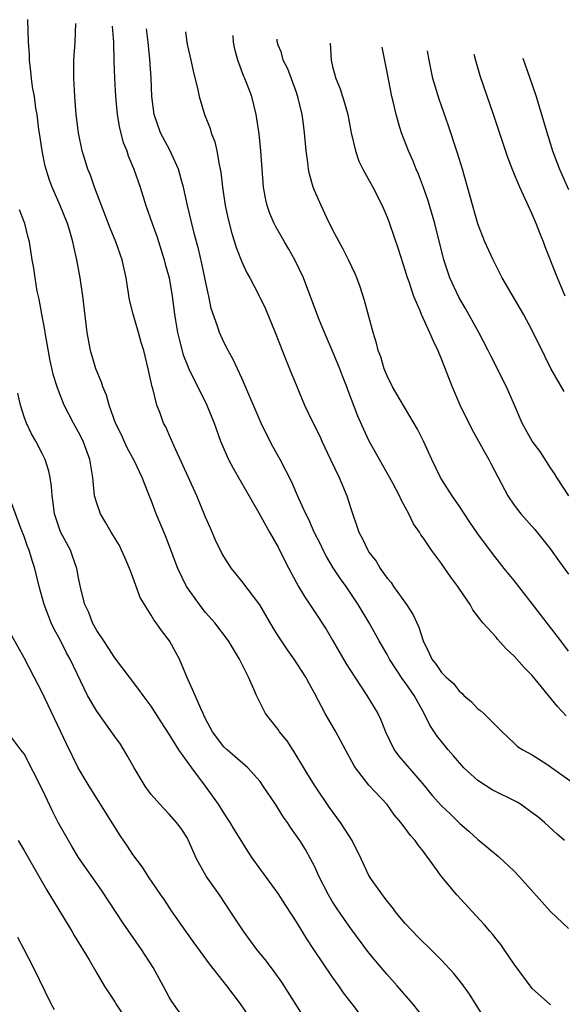
# Model space of a CAD drawing. Units: inches. Extents: x 2529000 to 2532000, y 1563000 to 1563451.
# Drawn here: x 2530703 to 2530762, y 1563277 to 1563385 of the extents above; entities that cross this region are included whole.
import ezdxf

# ---------------------------------------------------------------- set-up
doc = ezdxf.new("R2010")
doc.units = ezdxf.units.IN
doc.header["$MEASUREMENT"] = 0
doc.layers.add('LD25291563_2ft', color=153, linetype='Continuous')

msp = doc.modelspace()

# ---------------------------------------------------------------- linework, layer by layer
at = {"layer": 'LD25291563_2ft'}
for points, elevation in [([(2530753.61, 1563275.61), (2530752.07, 1563278.07), (2530751.24, 1563279.24), (2530750.36, 1563280.36), (2530749, 1563281.8), (2530747.4, 1563283.4), (2530747, 1563283.77), (2530746.4, 1563284.4), (2530745.8, 1563285), (2530745, 1563285.84), (2530744.03, 1563287), (2530743.61, 1563287.61), (2530743, 1563288.32), (2530742.72, 1563288.72), (2530742.48, 1563289), (2530741.28, 1563290.72), (2530741, 1563291.16), (2530740.15, 1563293), (2530739.16, 1563295), (2530737.87, 1563297), (2530736.65, 1563298.65), (2530735.07, 1563301), (2530734.28, 1563302.28), (2530733.82, 1563303), (2530732.77, 1563304.77), (2530732.61, 1563305), (2530731.99, 1563305.99), (2530731.16, 1563307), (2530731, 1563307.23), (2530729.59, 1563309), (2530729, 1563310.16), (2530728.6, 1563311), (2530728.32, 1563311.68), (2530727.73, 1563313), (2530727, 1563314.46), (2530726.72, 1563315), (2530725.53, 1563317), (2530724.01, 1563319), (2530723, 1563320.13), (2530722.61, 1563320.61), (2530722.32, 1563321), (2530720.9, 1563323), (2530719.95, 1563325), (2530719, 1563327.51), (2530718.58, 1563328.58), (2530717.57, 1563331), (2530717, 1563332.5), (2530716.85, 1563332.85), (2530716.69, 1563333.31), (2530716, 1563335), (2530715.18, 1563336.82), (2530714.34, 1563338.34), (2530713.72, 1563339.72), (2530713.09, 1563341), (2530712.36, 1563343), (2530712.08, 1563344.08), (2530711.69, 1563345), (2530711.53, 1563345.53), (2530710.92, 1563347), (2530710.32, 1563349), (2530709.94, 1563351), (2530709.48, 1563355), (2530709.18, 1563357), (2530708.82, 1563359), (2530708.48, 1563360.48), (2530708.39, 1563361), (2530708.06, 1563362.06), (2530707.8, 1563363), (2530706.98, 1563365), (2530706.09, 1563367), (2530705.79, 1563367.79), (2530705.33, 1563369.33), (2530705, 1563371), (2530704.75, 1563372.75), (2530704.64, 1563373.36), (2530704.44, 1563375), (2530704.3, 1563375.7), (2530704.13, 1563377), (2530703.93, 1563378.07), (2530703.81, 1563379), (2530703.76, 1563379.76), (2530703.59, 1563381), (2530703.58, 1563381.58), (2530703.5, 1563383), (2530703.42, 1563385.47)], 7222), ([(2530761, 1563276.91), (2530759, 1563278.71), (2530757, 1563281.39), (2530755.91, 1563283), (2530755.53, 1563283.53), (2530755, 1563284.16), (2530754.64, 1563284.64), (2530754.32, 1563285), (2530753.72, 1563285.72), (2530750.68, 1563289), (2530749, 1563291.05), (2530747.6, 1563293), (2530747.33, 1563293.33), (2530747, 1563293.81), (2530746.46, 1563294.46), (2530746.09, 1563295), (2530745.56, 1563295.56), (2530745, 1563296.36), (2530744.5, 1563297), (2530743.8, 1563297.8), (2530743, 1563298.97), (2530741, 1563301.12), (2530739.53, 1563303), (2530739.32, 1563303.32), (2530738.41, 1563305), (2530737.36, 1563307), (2530736.19, 1563309), (2530735, 1563311.23), (2530734.37, 1563312.37), (2530734.04, 1563313), (2530732.76, 1563315), (2530732.03, 1563316.03), (2530731, 1563317.57), (2530730.45, 1563318.45), (2530728.97, 1563320.97), (2530727, 1563323.58), (2530726.35, 1563324.35), (2530725.86, 1563325), (2530725, 1563326.31), (2530724.75, 1563326.75), (2530724.1, 1563328.1), (2530723.49, 1563329.49), (2530723, 1563330.64), (2530722.04, 1563333), (2530719.53, 1563338.47), (2530719, 1563339.73), (2530718.61, 1563340.61), (2530718.38, 1563341), (2530718.02, 1563341.98), (2530717.62, 1563343), (2530717.19, 1563344.81), (2530717.12, 1563345), (2530716.69, 1563347), (2530716.18, 1563349), (2530715.9, 1563349.9), (2530715.61, 1563351), (2530715.02, 1563353), (2530714.61, 1563354.61), (2530714.23, 1563357), (2530713.81, 1563359), (2530713.11, 1563361), (2530712.48, 1563362.48), (2530710.77, 1563367), (2530710.32, 1563368.32), (2530710.04, 1563369), (2530709.58, 1563370.42), (2530709.4, 1563371), (2530708.98, 1563373), (2530708.75, 1563375), (2530708.59, 1563377), (2530708.48, 1563379), (2530708.5, 1563381), (2530708.63, 1563383), (2530708.7, 1563385.06)], 7224), ([(2530712.71, 1563384.74), (2530712.85, 1563383), (2530712.89, 1563380.89), (2530712.96, 1563379), (2530713.09, 1563377), (2530713.27, 1563375), (2530713.51, 1563373.51), (2530713.92, 1563371.92), (2530714.31, 1563371), (2530714.47, 1563370.47), (2530715.11, 1563369), (2530715.78, 1563367), (2530716.4, 1563365), (2530717.1, 1563363), (2530717.62, 1563361.62), (2530718.44, 1563359), (2530718.54, 1563358.54), (2530718.98, 1563357), (2530719.32, 1563355), (2530719.59, 1563353), (2530719.69, 1563352.31), (2530719.92, 1563351), (2530720.12, 1563350.12), (2530720.54, 1563348.54), (2530721, 1563347.35), (2530721.15, 1563347), (2530723.13, 1563343), (2530723.94, 1563341), (2530724.65, 1563339), (2530725, 1563338.17), (2530725.53, 1563337), (2530726.04, 1563336.04), (2530726.76, 1563334.76), (2530728.88, 1563331.12), (2530730.03, 1563329), (2530731, 1563327.35), (2530731.77, 1563325.77), (2530732.18, 1563325), (2530732.45, 1563324.45), (2530733.24, 1563323), (2530733.88, 1563321.88), (2530735, 1563320.26), (2530736.28, 1563318.28), (2530737, 1563317.07), (2530738.49, 1563314.49), (2530739.43, 1563313), (2530740.78, 1563311), (2530741.96, 1563309), (2530742.3, 1563308.3), (2530742.81, 1563307), (2530743.78, 1563305), (2530744.3, 1563304.3), (2530747.07, 1563301.07), (2530747.98, 1563299.98), (2530749, 1563298.81), (2530749.94, 1563297.94), (2530751, 1563296.87), (2530752.02, 1563296.02), (2530753, 1563295.1), (2530753.14, 1563295), (2530755.26, 1563293.26), (2530757, 1563291.63), (2530757.59, 1563291), (2530761, 1563287.17), (2530763, 1563285.31)], 7226), ([(2530762.53, 1563295), (2530761.72, 1563295.72), (2530760.33, 1563297), (2530759.61, 1563297.61), (2530759, 1563298.07), (2530757.7, 1563299), (2530757.27, 1563299.27), (2530754.59, 1563300.59), (2530753, 1563301.61), (2530751.47, 1563303), (2530750.33, 1563304.33), (2530749.74, 1563305), (2530749, 1563305.91), (2530748.52, 1563306.52), (2530747.71, 1563307.71), (2530747.08, 1563309), (2530745.97, 1563311), (2530745, 1563312.42), (2530744.75, 1563312.75), (2530743.28, 1563315), (2530743, 1563315.52), (2530742.11, 1563317), (2530741.01, 1563319), (2530739.82, 1563321), (2530738.47, 1563323), (2530737.86, 1563323.86), (2530737.07, 1563325.07), (2530736.32, 1563326.32), (2530735.96, 1563327), (2530735.65, 1563327.65), (2530734.95, 1563329), (2530734.37, 1563330.37), (2530734.03, 1563331), (2530733.24, 1563332.76), (2530732.51, 1563334.51), (2530731.22, 1563337), (2530730.42, 1563338.42), (2530729.73, 1563339.73), (2530729.11, 1563341), (2530727, 1563345.96), (2530726.5, 1563347), (2530726.03, 1563348.03), (2530725.47, 1563349), (2530725, 1563349.93), (2530724.52, 1563351), (2530724.32, 1563351.68), (2530723.63, 1563353.63), (2530723.36, 1563355), (2530723.28, 1563355.28), (2530722.93, 1563357), (2530722.59, 1563358.59), (2530722.2, 1563360.2), (2530721.98, 1563361), (2530721.79, 1563361.79), (2530721.47, 1563363), (2530721, 1563365), (2530720.56, 1563367), (2530720.38, 1563367.62), (2530720.02, 1563369), (2530719.07, 1563371.07), (2530718.04, 1563373), (2530717.32, 1563375), (2530717.07, 1563377), (2530716.99, 1563379.01), (2530716.87, 1563381.13), (2530716.68, 1563383), (2530716.5, 1563384.45)], 7228), ([(2530720.78, 1563384.12), (2530720.92, 1563383), (2530721, 1563382.58), (2530721.36, 1563381), (2530721.65, 1563379.65), (2530722.09, 1563377.91), (2530722.28, 1563377), (2530722.89, 1563375), (2530723.49, 1563373.49), (2530723.63, 1563373), (2530724.01, 1563372.01), (2530724.24, 1563371), (2530724.49, 1563369.51), (2530724.62, 1563369), (2530724.68, 1563368.68), (2530724.87, 1563367), (2530725.17, 1563365), (2530725.49, 1563363.49), (2530725.9, 1563361.9), (2530726.19, 1563361), (2530726.37, 1563360.37), (2530727, 1563358.77), (2530727.56, 1563357.56), (2530727.88, 1563357), (2530728.83, 1563355.17), (2530729.59, 1563353.59), (2530730.67, 1563351), (2530731.89, 1563347.89), (2530732.26, 1563347), (2530733.04, 1563345.04), (2530733.89, 1563343), (2530734.72, 1563341.28), (2530735.57, 1563339.57), (2530735.82, 1563339), (2530736.78, 1563337), (2530737.71, 1563335), (2530738.55, 1563333), (2530739, 1563331.61), (2530739.88, 1563329), (2530740.27, 1563328.27), (2530740.87, 1563327), (2530741, 1563326.79), (2530741.78, 1563325.78), (2530742.25, 1563325), (2530743, 1563323.93), (2530743.43, 1563323.43), (2530743.71, 1563323), (2530745.12, 1563321), (2530745.88, 1563319.88), (2530746.27, 1563319), (2530746.51, 1563318.51), (2530746.97, 1563317), (2530747.65, 1563315.65), (2530747.94, 1563315), (2530748.41, 1563314.41), (2530749, 1563313.52), (2530749.51, 1563313), (2530750.3, 1563312.3), (2530751, 1563311.4), (2530751.23, 1563311.23), (2530751.46, 1563311), (2530752.29, 1563310.29), (2530753, 1563309.53), (2530753.31, 1563309.31), (2530753.67, 1563309), (2530755.66, 1563307), (2530757, 1563305.74), (2530757.37, 1563305.37), (2530757.95, 1563305), (2530759, 1563304.45), (2530760.59, 1563303.41), (2530762.26, 1563302.26), (2530764.01, 1563301)], 7230), ([(2530762.73, 1563308.73), (2530761.76, 1563309.76), (2530759, 1563313.18), (2530758.09, 1563314.09), (2530757, 1563315.33), (2530756.13, 1563316.13), (2530755.18, 1563317.18), (2530755, 1563317.42), (2530753.55, 1563319), (2530752.43, 1563320.43), (2530752.14, 1563321), (2530751, 1563322.65), (2530750.78, 1563323), (2530750.02, 1563324.02), (2530749.37, 1563325), (2530749, 1563325.54), (2530747.9, 1563327), (2530747, 1563328.32), (2530746.71, 1563328.71), (2530746.55, 1563329), (2530745.92, 1563329.92), (2530745.4, 1563331), (2530745, 1563331.75), (2530744.55, 1563332.55), (2530744.35, 1563333), (2530743.62, 1563334.38), (2530741.03, 1563339.03), (2530740.39, 1563340.39), (2530739.76, 1563341.76), (2530738.68, 1563344.68), (2530738.57, 1563345), (2530738.12, 1563346.12), (2530737.8, 1563347), (2530737, 1563348.95), (2530736.1, 1563351), (2530735.49, 1563352.51), (2530733.77, 1563357), (2530732.84, 1563359), (2530732.17, 1563360.17), (2530731.68, 1563361), (2530730.7, 1563362.7), (2530730.54, 1563363), (2530730.09, 1563364.09), (2530729.77, 1563365), (2530729.63, 1563365.63), (2530729.39, 1563367), (2530729.23, 1563369), (2530729.09, 1563371), (2530728.9, 1563372.9), (2530728.58, 1563375), (2530728.09, 1563377), (2530727.56, 1563378.44), (2530727.33, 1563379), (2530727.22, 1563379.22), (2530726.54, 1563381), (2530726.23, 1563382.23), (2530726.07, 1563383), (2530726.04, 1563383.71)], 7232), ([(2530763, 1563315.88), (2530762.13, 1563317), (2530759.91, 1563319.91), (2530757, 1563323.65), (2530755.91, 1563325), (2530754.62, 1563326.62), (2530753, 1563328.8), (2530752.1, 1563330.1), (2530751, 1563331.77), (2530750.15, 1563333), (2530749, 1563334.82), (2530748.9, 1563335), (2530747.94, 1563337), (2530747.02, 1563339.02), (2530746.35, 1563340.35), (2530744.43, 1563343.57), (2530743.61, 1563345), (2530743, 1563346.21), (2530742.68, 1563347), (2530742.3, 1563348.3), (2530742.03, 1563349), (2530741.82, 1563349.82), (2530741.45, 1563351), (2530740.52, 1563354.52), (2530740.04, 1563356.04), (2530739.67, 1563357), (2530739.47, 1563357.47), (2530738.74, 1563359), (2530738.16, 1563360.16), (2530737.7, 1563361), (2530737.47, 1563361.47), (2530737, 1563362.34), (2530736.36, 1563363.64), (2530735.72, 1563365), (2530735, 1563366.66), (2530734.87, 1563367), (2530734.45, 1563368.45), (2530734.35, 1563369), (2530734.27, 1563369.73), (2530734.08, 1563371), (2530733.91, 1563373), (2530733.75, 1563374.25), (2530733.64, 1563375), (2530733.2, 1563376.8), (2530733, 1563377.43), (2530732.06, 1563380.06), (2530731.56, 1563381), (2530731.39, 1563381.68), (2530731.32, 1563381.91), (2530731, 1563382.67), (2530730.89, 1563383.06), (2530730.88, 1563383.33)], 7234), ([(2530736.72, 1563382.88), (2530736.84, 1563381), (2530737, 1563380.31), (2530737.35, 1563379), (2530737.83, 1563377.83), (2530738.09, 1563377), (2530738.32, 1563376.32), (2530738.66, 1563375), (2530739.05, 1563373), (2530739.5, 1563371), (2530739.89, 1563369.89), (2530740.31, 1563369), (2530741.43, 1563367), (2530742.44, 1563365), (2530743, 1563363.7), (2530743.27, 1563363), (2530744.23, 1563360.23), (2530745, 1563357.78), (2530745.18, 1563357.18), (2530745.38, 1563356.62), (2530745.91, 1563355), (2530746.59, 1563353.41), (2530746.75, 1563353), (2530747.68, 1563351), (2530748.06, 1563350.06), (2530748.59, 1563349), (2530749, 1563348.03), (2530749.84, 1563345.84), (2530750.18, 1563345), (2530751.02, 1563343.02), (2530752.34, 1563340.34), (2530753.75, 1563337.75), (2530754.2, 1563337), (2530754.48, 1563336.48), (2530756.29, 1563333), (2530757, 1563331.96), (2530757.73, 1563331), (2530759.27, 1563329.27), (2530760.17, 1563328.17), (2530761, 1563327.12), (2530761.88, 1563325.88), (2530763, 1563324.34)], 7236), ([(2530763.01, 1563333), (2530761.69, 1563335), (2530761.44, 1563335.44), (2530761, 1563336.08), (2530759.86, 1563337.86), (2530759, 1563339.01), (2530757.89, 1563341), (2530757.04, 1563343), (2530756.16, 1563345), (2530754.42, 1563348.42), (2530754.15, 1563349), (2530753.11, 1563351), (2530751.63, 1563353.63), (2530750.89, 1563354.89), (2530749.92, 1563357), (2530749.24, 1563359), (2530748.27, 1563363), (2530747.51, 1563365.51), (2530747, 1563366.97), (2530746.45, 1563368.45), (2530746.2, 1563369), (2530745.86, 1563369.86), (2530745.34, 1563371), (2530744.57, 1563373), (2530744.41, 1563373.59), (2530743.98, 1563375), (2530743.7, 1563376.3), (2530743.51, 1563377), (2530743, 1563379.67), (2530742.44, 1563382.43)], 7238), ([(2530762.49, 1563344.49), (2530761.04, 1563347.04), (2530760.37, 1563348.37), (2530759, 1563351.21), (2530758.01, 1563353), (2530755.69, 1563357), (2530755.46, 1563357.46), (2530755, 1563358.34), (2530754.67, 1563359), (2530753.78, 1563361), (2530753, 1563362.97), (2530751.3, 1563369), (2530750.77, 1563370.77), (2530749.78, 1563373.78), (2530748.72, 1563376.72), (2530748.05, 1563379), (2530747.64, 1563381), (2530747.45, 1563382.04)], 7240), ([(2530762.63, 1563355), (2530762.14, 1563356.14), (2530761.76, 1563357), (2530761.55, 1563357.55), (2530760.42, 1563360.42), (2530760.22, 1563361), (2530759.86, 1563361.86), (2530759.44, 1563363), (2530759, 1563364.04), (2530757.62, 1563367), (2530756.84, 1563368.84), (2530756.29, 1563370.29), (2530754.73, 1563375), (2530753.27, 1563379.27), (2530752.81, 1563380.81), (2530752.6, 1563381.64)], 7242), ([(2530757.96, 1563381.23), (2530759, 1563378.27), (2530759.41, 1563377), (2530760.02, 1563375), (2530760.69, 1563372.69), (2530761.23, 1563371), (2530762.01, 1563369), (2530763, 1563366.74)], 7244), ([(2530747.23, 1563275.23), (2530745.85, 1563277), (2530744.11, 1563279), (2530743, 1563280.23), (2530742.34, 1563281), (2530741, 1563282.63), (2530739, 1563285.29), (2530738.29, 1563286.29), (2530737.49, 1563287.49), (2530737, 1563288.25), (2530736.55, 1563289), (2530735.52, 1563291), (2530735, 1563292.17), (2530734.57, 1563293), (2530734, 1563294), (2530733.37, 1563295), (2530732.4, 1563296.4), (2530732.02, 1563297), (2530731.59, 1563297.59), (2530730.69, 1563299), (2530729.35, 1563301), (2530729, 1563301.49), (2530727.65, 1563303), (2530725.36, 1563305), (2530725, 1563305.34), (2530723.75, 1563307), (2530723, 1563308.43), (2530722.82, 1563308.82), (2530722.72, 1563309), (2530722.46, 1563309.54), (2530721.85, 1563311), (2530720.94, 1563313.06), (2530720.11, 1563315), (2530719.73, 1563315.73), (2530719.03, 1563317), (2530718.14, 1563318.14), (2530717.57, 1563319), (2530717.31, 1563319.31), (2530717, 1563319.84), (2530716.27, 1563321), (2530715.8, 1563321.8), (2530715, 1563324.03), (2530714.71, 1563324.71), (2530714.63, 1563325), (2530714.13, 1563326.13), (2530713.75, 1563327), (2530713.5, 1563327.5), (2530712.6, 1563329), (2530712.01, 1563330.01), (2530711.41, 1563331), (2530711, 1563332.18), (2530710.76, 1563333), (2530710.6, 1563334.6), (2530710.58, 1563335), (2530710.25, 1563337), (2530709.5, 1563339), (2530709, 1563339.99), (2530708.46, 1563341), (2530707.43, 1563343), (2530707, 1563344.03), (2530706.63, 1563345), (2530706.24, 1563346.24), (2530705.88, 1563347.88), (2530705.33, 1563351), (2530705.29, 1563351.29), (2530704.95, 1563353), (2530704.66, 1563354.66), (2530704.46, 1563355.54), (2530704.21, 1563357), (2530704.07, 1563358.07), (2530703.9, 1563359), (2530703.58, 1563361), (2530703.45, 1563361.45), (2530703.09, 1563363), (2530702.51, 1563364.51)], 7220), ([(2530739.94, 1563275.94), (2530739.15, 1563277), (2530738.21, 1563278.21), (2530737.68, 1563279), (2530737, 1563279.94), (2530734.92, 1563283), (2530734.15, 1563284.15), (2530733, 1563286.03), (2530731.83, 1563287.83), (2530731, 1563289.15), (2530728.21, 1563293), (2530727.72, 1563293.72), (2530726.17, 1563296.17), (2530725.7, 1563297), (2530725, 1563298.04), (2530724.41, 1563299), (2530723, 1563301), (2530721.47, 1563303), (2530720.05, 1563305), (2530719, 1563306.72), (2530718.09, 1563308.09), (2530717, 1563309.82), (2530716.11, 1563311), (2530715.66, 1563311.66), (2530714.61, 1563313), (2530713, 1563315.12), (2530712.28, 1563316.28), (2530711.77, 1563317), (2530711, 1563318.16), (2530710.53, 1563319), (2530710.12, 1563320.12), (2530709.7, 1563321), (2530709.25, 1563322.75), (2530709, 1563323.94), (2530708.81, 1563325), (2530708.35, 1563326.35), (2530708.1, 1563327), (2530707.03, 1563329.03), (2530706.36, 1563331), (2530706.21, 1563332.21), (2530706.08, 1563333), (2530706.02, 1563334.02), (2530705.87, 1563335), (2530705.72, 1563335.72), (2530705.32, 1563337), (2530705, 1563337.66), (2530704.3, 1563339), (2530703.83, 1563339.82), (2530703.26, 1563341), (2530703, 1563341.69), (2530702.59, 1563343), (2530702.32, 1563344.32)], 7218), ([(2530735, 1563273.71), (2530731.66, 1563279), (2530731.39, 1563279.39), (2530730.56, 1563280.56), (2530729.71, 1563281.71), (2530728.66, 1563283), (2530727.96, 1563283.96), (2530727.17, 1563285), (2530725.87, 1563287), (2530724.54, 1563289), (2530723.06, 1563291.06), (2530721.99, 1563293), (2530721.09, 1563295.09), (2530721, 1563295.26), (2530720.32, 1563296.32), (2530719.81, 1563297), (2530719, 1563297.92), (2530717.95, 1563299), (2530717, 1563300.06), (2530716.33, 1563301), (2530715.13, 1563303), (2530714.37, 1563304.37), (2530714, 1563305), (2530713.61, 1563305.61), (2530713, 1563306.46), (2530712.65, 1563307), (2530711, 1563309.27), (2530709.99, 1563311), (2530708.09, 1563315), (2530707.69, 1563315.69), (2530707, 1563317.03), (2530706.3, 1563318.3), (2530705.98, 1563319), (2530705.2, 1563321), (2530704.67, 1563323), (2530704.2, 1563325), (2530703.88, 1563325.88), (2530703.56, 1563327), (2530703.39, 1563327.39), (2530703, 1563328.51), (2530702.67, 1563329.33), (2530701.5, 1563332.5)], 7216), ([(2530727.72, 1563275.72), (2530726.85, 1563277), (2530725.33, 1563279), (2530723.42, 1563281.42), (2530721.73, 1563283.73), (2530720.82, 1563285), (2530719.26, 1563287.26), (2530718.46, 1563288.46), (2530718.08, 1563289), (2530716.72, 1563291), (2530716.05, 1563292.05), (2530715, 1563293.45), (2530714.39, 1563294.39), (2530713.57, 1563295.57), (2530710.16, 1563301), (2530708.96, 1563303), (2530707.67, 1563305.67), (2530705, 1563311.33), (2530704.11, 1563313), (2530703, 1563315.15), (2530701.63, 1563317.63)], 7214), ([(2530720.88, 1563275), (2530719.27, 1563277.27), (2530719, 1563277.73), (2530718.33, 1563279), (2530717.21, 1563281), (2530715.92, 1563283), (2530713.91, 1563285.91), (2530711.52, 1563289.52), (2530709, 1563293.15), (2530708.3, 1563294.3), (2530706.77, 1563297), (2530706.16, 1563298.16), (2530705, 1563300.67), (2530703, 1563304.56), (2530702.65, 1563305), (2530701, 1563307.22)], 7212), ([(2530702.34, 1563295), (2530703, 1563293.9), (2530705.52, 1563289.52), (2530708.28, 1563285), (2530708.53, 1563284.53), (2530709.28, 1563283.28), (2530709.46, 1563283), (2530710.16, 1563281.84), (2530711, 1563280.37), (2530711.83, 1563279), (2530713, 1563277.22), (2530713.12, 1563277), (2530714.46, 1563275)], 7210), ([(2530706.36, 1563276.36), (2530706, 1563277), (2530704.03, 1563281), (2530703, 1563283), (2530702.31, 1563284.31)], 7208)]:
    msp.add_lwpolyline(points, dxfattribs=dict(at, elevation=elevation))

doc.saveas('drawing.dxf')
